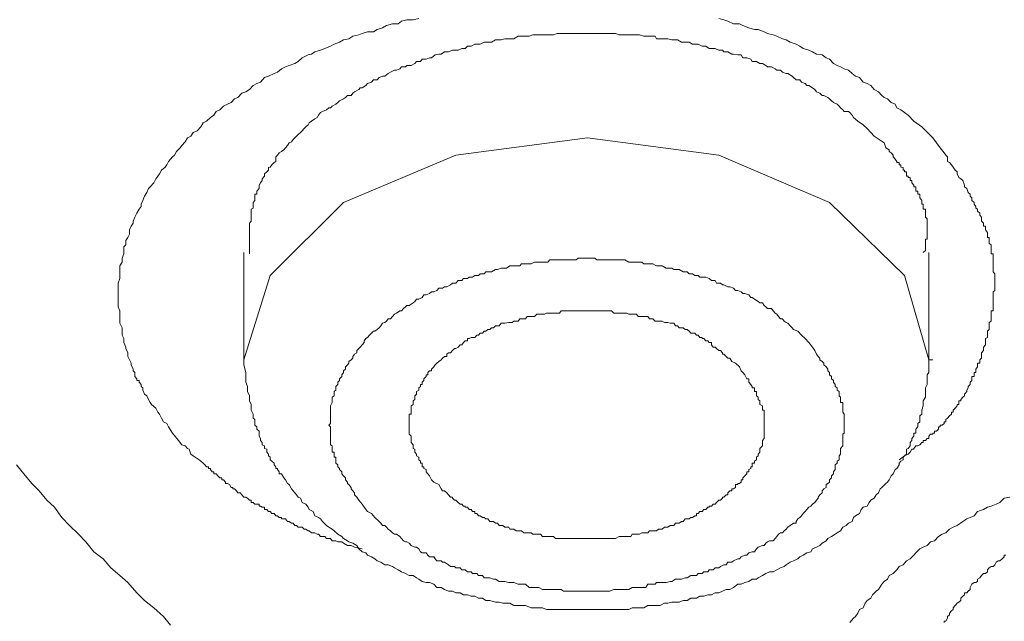
# Model space of a CAD drawing. Units: inches. Extents: x 149.1 to 232.2, y -281.8 to -222.5.
# Drawn here: x 161.9 to 163.1, y -261.3 to -260.6 of the extents above; entities that cross this region are included whole.
import ezdxf

# ---------------------------------------------------------------- set-up
doc = ezdxf.new("R2010")
doc.units = ezdxf.units.IN
doc.header["$MEASUREMENT"] = 0
doc.layers.add('图层 1', color=7, linetype='Continuous')

msp = doc.modelspace()

# ---------------------------------------------------------------- linework, layer by layer
at = {"layer": '图层 1', "lineweight": 9}
for points in [[(162.1121, -261.0869), (162.1052, -261.0783), (162.1004, -261.0707), (162.0983, -261.0666), (162.0942, -261.0645), (162.0917, -261.0604), (162.0893, -261.0556), (162.0873, -261.0531), (162.0849, -261.0483), (162.08, -261.0438), (162.0783, -261.0414), (162.0762, -261.0376), (162.0742, -261.0332), (162.0714, -261.0314), (162.0693, -261.0266), (162.0693, -261.0239), (162.0673, -261.0221), (162.0673, -261.0197), (162.0652, -261.017), (162.0652, -261.0149), (162.0621, -261.0149), (162.0621, -261.0128), (162.0597, -261.0101), (162.0597, -261.008), (162.0597, -261.0053), (162.058, -261.0035), (162.058, -261.0015), (162.0556, -260.9963), (162.0556, -260.9942), (162.0535, -260.9901), (162.0514, -260.9863), (162.0514, -260.9818), (162.049, -260.9767), (162.049, -260.9749), (162.0466, -260.9694), (162.0466, -260.9646), (162.0445, -260.9605), (162.0445, -260.9556), (162.0445, -260.9519), (162.0418, -260.946), (162.0418, -260.9453), (162.0418, -260.9408), (162.0418, -260.9353), (162.0418, -260.9312), (162.0397, -260.9264), (162.0397, -260.9215), (162.0397, -260.9171), (162.0397, -260.9122), (162.0397, -260.9105), (162.0397, -260.9067), (162.0397, -260.9026), (162.0397, -260.8981), (162.0418, -260.8926), (162.0418, -260.8888), (162.0418, -260.8843), (162.0418, -260.8816), (162.0418, -260.8771), (162.0445, -260.873), (162.0445, -260.8681), (162.0466, -260.863), (162.0466, -260.8588), (162.0466, -260.8544), (162.049, -260.852), (162.049, -260.8468), (162.0514, -260.8433), (162.0535, -260.8392), (162.0535, -260.834), (162.0556, -260.8296), (162.058, -260.8258), (162.058, -260.8234), (162.0597, -260.8189), (162.0621, -260.8141), (162.0652, -260.8092), (162.0673, -260.8058), (162.0673, -260.803), (162.0693, -260.7989), (162.0714, -260.7934), (162.0742, -260.7892), (162.0762, -260.7844), (162.0783, -260.7824), (162.0828, -260.7775), (162.0849, -260.7727), (162.0873, -260.7696), (162.0893, -260.7669), (162.0917, -260.7624), (162.0962, -260.7586), (162.0983, -260.7558), (162.1004, -260.7517), (162.1052, -260.7462), (162.1076, -260.7441), (162.1097, -260.74), (162.1141, -260.7355), (162.1162, -260.7328), (162.1203, -260.7283), (162.1231, -260.7234), (162.1272, -260.7214), (162.13, -260.7169), (162.1345, -260.7152), (162.1389, -260.7104), (162.1417, -260.7055), (162.1458, -260.7035), (162.1507, -260.699), (162.1548, -260.6962), (162.1575, -260.6918), (162.1617, -260.6897), (162.1662, -260.6856), (162.171, -260.6831), (162.1755, -260.6811), (162.1796, -260.6766), (162.1837, -260.6749), (162.1885, -260.67), (162.193, -260.6683), (162.1975, -260.6656), (162.202, -260.6607), (162.2065, -260.658), (162.2109, -260.6566), (162.2154, -260.6511), (162.2202, -260.6494), (162.2271, -260.6463), (162.2313, -260.6446), (162.2361, -260.6404), (162.2406, -260.638), (162.245, -260.6366), (162.2519, -260.6342), (162.2561, -260.6318), (162.2609, -260.6273), (162.2678, -260.6239), (162.2719, -260.6229), (162.2761, -260.6201), (162.2829, -260.618), (162.2878, -260.616), (162.2947, -260.6132), (162.2991, -260.6108), (162.3057, -260.6087), (162.3105, -260.6056), (162.3167, -260.6046), (162.3215, -260.6015), (162.3288, -260.5998), (162.3329, -260.598), (162.3391, -260.596), (162.3463, -260.596), (162.3508, -260.5932), (162.3574, -260.5912), (162.3622, -260.5887), (162.3691, -260.5867), (162.376, -260.5867), (162.3801, -260.5832), (162.3866, -260.5819), (162.3939, -260.5819), (162.4008, -260.5801)], [(162.7611, -260.5801), (162.7673, -260.5819), (162.7721, -260.5832), (162.7787, -260.5867), (162.7859, -260.5867), (162.7901, -260.5887), (162.7973, -260.5912), (162.8038, -260.5932), (162.8083, -260.5932), (162.8156, -260.596), (162.8197, -260.598), (162.8262, -260.5998), (162.8307, -260.6015), (162.8376, -260.6046), (162.8421, -260.6056), (162.8466, -260.6087), (162.8541, -260.6108), (162.8583, -260.6132), (162.8624, -260.616), (162.8693, -260.618), (162.8734, -260.6201), (162.8783, -260.6229), (162.8851, -260.6239), (162.89, -260.6273), (162.8941, -260.6291), (162.8989, -260.6342), (162.9031, -260.6366), (162.9072, -260.638), (162.9117, -260.6404), (162.9168, -260.6421), (162.9213, -260.6463), (162.9251, -260.6494), (162.9299, -260.6511), (162.9344, -260.6566), (162.9392, -260.658), (162.9437, -260.6607), (162.9478, -260.6656), (162.9527, -260.6683), (162.9568, -260.6725), (162.9596, -260.6749), (162.9637, -260.6766), (162.9682, -260.6811), (162.973, -260.6831), (162.9747, -260.6876), (162.9795, -260.6897), (162.984, -260.6931), (162.9885, -260.6962), (162.9954, -260.7035), (163.0047, -260.7104), (163.0181, -260.7234)], [(162.9596, -260.7296), (162.9478, -260.7214), (162.9437, -260.7169), (162.9392, -260.7124), (162.9344, -260.7079), (162.9279, -260.7035), (162.923, -260.699), (162.9213, -260.6962), (162.9186, -260.6931), (162.9168, -260.6918), (162.9117, -260.6918), (162.91, -260.6897), (162.9072, -260.6876), (162.9055, -260.6856), (162.9031, -260.6831), (162.8989, -260.6811), (162.8965, -260.679), (162.8941, -260.6766), (162.892, -260.6749), (162.8872, -260.6725), (162.8851, -260.6725), (162.8824, -260.67), (162.8783, -260.6683), (162.8762, -260.6656), (162.8734, -260.6635), (162.8693, -260.6607), (162.8669, -260.6607), (162.8648, -260.658), (162.8603, -260.6566), (162.8583, -260.6539), (162.8541, -260.6539), (162.8507, -260.6511), (162.8493, -260.6494), (162.8438, -260.6463), (162.8421, -260.6463), (162.8376, -260.6446), (162.8352, -260.6421), (162.8307, -260.6421), (162.8286, -260.6404), (162.8242, -260.638), (162.8197, -260.638), (162.8176, -260.6366), (162.8135, -260.6342), (162.8104, -260.6342), (162.8063, -260.6318), (162.8011, -260.6318), (162.7997, -260.6291), (162.7949, -260.6273), (162.7901, -260.6273), (162.788, -260.6239), (162.7839, -260.6239), (162.7787, -260.6229), (162.7766, -260.6229), (162.7721, -260.6201), (162.7673, -260.6201), (162.7656, -260.618), (162.7611, -260.618), (162.7566, -260.616), (162.7522, -260.616), (162.7494, -260.616), (162.7453, -260.6132), (162.7411, -260.6132), (162.7363, -260.6108), (162.7322, -260.6108), (162.7294, -260.6108), (162.7253, -260.6087), (162.7205, -260.6087), (162.7163, -260.6087), (162.7115, -260.6056), (162.7091, -260.6056), (162.7046, -260.6056), (162.6998, -260.6046), (162.6957, -260.6046), (162.6908, -260.6046), (162.6864, -260.6046), (162.6846, -260.6015), (162.6805, -260.6015), (162.6757, -260.6015), (162.6709, -260.6015), (162.666, -260.5998), (162.6623, -260.5998), (162.6598, -260.5998), (162.6554, -260.5998), (162.6505, -260.5998), (162.6464, -260.5998), (162.6416, -260.5998), (162.6371, -260.598), (162.6323, -260.598), (162.6302, -260.598), (162.6257, -260.598), (162.6213, -260.598), (162.6168, -260.598), (162.6123, -260.598), (162.6075, -260.598), (162.6033, -260.598), (162.5985, -260.598), (162.5964, -260.598), (162.5923, -260.598), (162.5878, -260.598), (162.5834, -260.598), (162.5789, -260.598), (162.5744, -260.598), (162.5696, -260.598), (162.5668, -260.598), (162.5627, -260.5998), (162.5582, -260.5998), (162.5541, -260.5998), (162.5493, -260.5998), (162.5448, -260.5998), (162.5399, -260.5998), (162.5379, -260.5998), (162.5334, -260.6015), (162.5289, -260.6015), (162.5241, -260.6015), (162.52, -260.6015), (162.5151, -260.6046), (162.5131, -260.6046), (162.5089, -260.6046), (162.5041, -260.6046), (162.4996, -260.6056), (162.4952, -260.6056), (162.4928, -260.6056), (162.4883, -260.6087), (162.4838, -260.6087), (162.4793, -260.6087), (162.4745, -260.6108), (162.4724, -260.6108), (162.4683, -260.6108), (162.4635, -260.6132), (162.4593, -260.6132), (162.4566, -260.616), (162.4524, -260.616), (162.448, -260.618), (162.4435, -260.618), (162.4411, -260.618), (162.4363, -260.6201), (162.4318, -260.6201), (162.4276, -260.6229), (162.4249, -260.6229), (162.4204, -260.6239), (162.4159, -260.6273), (162.4135, -260.6273), (162.4097, -260.6291), (162.4049, -260.6291), (162.4028, -260.6318), (162.398, -260.6318), (162.3959, -260.6342), (162.3918, -260.6366), (162.3866, -260.6366), (162.3849, -260.638), (162.3801, -260.638), (162.378, -260.6404), (162.3739, -260.6421), (162.3715, -260.6421), (162.3667, -260.6446), (162.3642, -260.6463), (162.3601, -260.6494), (162.3574, -260.6494), (162.3532, -260.6511), (162.3508, -260.6539), (162.3463, -260.6539), (162.3439, -260.6566), (162.3391, -260.658), (162.3374, -260.6607), (162.3329, -260.6635), (162.3305, -260.6635), (162.3288, -260.6656), (162.3236, -260.6683), (162.3215, -260.67), (162.3195, -260.6725), (162.315, -260.6725), (162.3126, -260.6749), (162.3105, -260.6766), (162.3057, -260.679), (162.3036, -260.6811), (162.3012, -260.6831), (162.2967, -260.6856), (162.2947, -260.6876), (162.2926, -260.6876), (162.2898, -260.6897), (162.285, -260.6918), (162.2829, -260.6931), (162.2805, -260.6962), (162.2788, -260.699), (162.2761, -260.7007), (162.2719, -260.7035), (162.2692, -260.7055), (162.2678, -260.7079), (162.265, -260.7104), (162.263, -260.7124), (162.2609, -260.7152), (162.2588, -260.7169), (162.2561, -260.7193), (162.254, -260.7214), (162.2519, -260.7234), (162.2499, -260.7255), (162.2478, -260.7283), (162.245, -260.7296), (162.243, -260.7328), (162.2406, -260.7355), (162.2388, -260.7379), (162.2361, -260.74), (162.2333, -260.7414), (162.2313, -260.7441), (162.2292, -260.7462), (162.2292, -260.7517), (162.2271, -260.7531), (162.2244, -260.7558), (162.2223, -260.7586), (162.2202, -260.7593), (162.2202, -260.7624), (162.2182, -260.7644), (162.2154, -260.7669), (162.2154, -260.7696), (162.2127, -260.7727), (162.2127, -260.7748), (162.2109, -260.7775), (162.2092, -260.7803), (162.2092, -260.7824), (162.2092, -260.7844), (162.2065, -260.7875), (162.2065, -260.7913), (162.2041, -260.7913), (162.2041, -260.7934), (162.2041, -260.7955), (162.2041, -260.7989), (162.202, -260.801), (162.202, -260.803), (162.202, -260.8079), (162.1996, -260.8092), (162.1996, -260.8116), (162.1996, -260.8141), (162.1996, -260.8165), (162.1996, -260.8189), (162.1996, -260.8234), (162.1975, -260.8258), (162.1975, -260.8275), (162.1975, -260.8296), (162.1975, -260.832), (162.1975, -260.8371), (162.1975, -260.8392), (162.1975, -260.8409), (162.1975, -260.8433), (162.1975, -260.8451), (162.1975, -260.852), (162.1975, -260.8571), (162.1975, -260.863)], [(162.1906, -260.9901), (162.2223, -260.8888), (162.3105, -260.801), (162.4452, -260.7441), (162.6033, -260.7234), (162.7611, -260.7441), (162.8941, -260.801), (162.984, -260.8888), (163.0133, -260.9901)], [(163.0064, -260.8613), (163.0092, -260.8588), (163.0092, -260.8571), (163.0092, -260.8544), (163.0092, -260.852), (163.0092, -260.8502), (163.0092, -260.8468), (163.0092, -260.8451), (163.0112, -260.8451), (163.0112, -260.8433), (163.0112, -260.8409), (163.0112, -260.8392), (163.0112, -260.8371), (163.0112, -260.834), (163.0112, -260.832), (163.0112, -260.8296), (163.0112, -260.8275), (163.0112, -260.8258), (163.0112, -260.8234), (163.0112, -260.8209), (163.0092, -260.8189), (163.0092, -260.8165), (163.0092, -260.8141), (163.0092, -260.8116), (163.0092, -260.8092), (163.0064, -260.8092), (163.0064, -260.8079), (163.0064, -260.8058), (163.0064, -260.803), (163.0047, -260.803), (163.0047, -260.801), (163.0047, -260.7989), (163.0026, -260.7955), (163.0026, -260.7934), (163.0026, -260.7913), (163.0002, -260.7913), (163.0002, -260.7892), (163.0002, -260.7875), (162.9975, -260.7875), (162.9975, -260.7844), (162.9975, -260.7824), (162.9954, -260.7824), (162.9954, -260.7803), (162.993, -260.7775), (162.993, -260.7748), (162.9909, -260.7748), (162.9909, -260.7727), (162.9909, -260.771), (162.9885, -260.771), (162.9885, -260.7696), (162.9864, -260.7696), (162.9864, -260.7669), (162.9864, -260.7644), (162.984, -260.7644), (162.984, -260.7624), (162.9823, -260.7624), (162.9823, -260.7593), (162.9795, -260.7586), (162.9795, -260.7558), (162.9775, -260.7558), (162.9775, -260.7531), (162.9747, -260.7531), (162.9747, -260.7517), (162.973, -260.7489), (162.9706, -260.7462), (162.9706, -260.7441), (162.9682, -260.7414), (162.9658, -260.74), (162.9658, -260.7379), (162.9616, -260.7355), (162.9596, -260.7296)], [(163.0181, -260.7234), (163.0223, -260.7296), (163.0267, -260.7355), (163.0316, -260.7414), (163.0336, -260.7441), (163.0357, -260.7462), (163.0357, -260.7517), (163.0381, -260.7531), (163.0405, -260.7558), (163.0426, -260.7586), (163.045, -260.7624), (163.0474, -260.7644), (163.0474, -260.7669), (163.0495, -260.771), (163.0519, -260.7727), (163.054, -260.7748), (163.056, -260.7803), (163.056, -260.7824), (163.0588, -260.7844), (163.0605, -260.7892), (163.0629, -260.7913), (163.0629, -260.7934), (163.065, -260.7955), (163.065, -260.7989), (163.0677, -260.801), (163.0677, -260.803), (163.0698, -260.8058), (163.0698, -260.8079), (163.0719, -260.8092), (163.0719, -260.8116), (163.0746, -260.8141), (163.0746, -260.8165), (163.0767, -260.8189), (163.0767, -260.8209), (163.0767, -260.8234), (163.0788, -260.8258), (163.0788, -260.8275), (163.0788, -260.8296), (163.0815, -260.8296), (163.0815, -260.832), (163.0815, -260.834), (163.0836, -260.8371), (163.0836, -260.8392), (163.0836, -260.8409), (163.0836, -260.8433), (163.0857, -260.8433), (163.0857, -260.8451), (163.0857, -260.8468), (163.0857, -260.8502), (163.0881, -260.852), (163.0881, -260.8544), (163.0881, -260.8571), (163.0881, -260.8588), (163.0881, -260.8613), (163.0881, -260.863), (163.0905, -260.863), (163.0905, -260.8661), (163.0905, -260.8681), (163.0905, -260.8702), (163.0905, -260.873), (163.0905, -260.875), (163.0905, -260.8771), (163.0905, -260.8799), (163.0905, -260.8816), (163.0905, -260.8843), (163.0925, -260.8867), (163.0925, -260.8888), (163.0925, -260.8909), (163.0925, -260.8926), (163.0925, -260.8947), (163.0925, -260.8981), (163.0925, -260.9002), (163.0925, -260.9026), (163.0925, -260.904), (163.0925, -260.9067), (163.0905, -260.9084), (163.0905, -260.9105), (163.0905, -260.9122), (163.0905, -260.9153), (163.0905, -260.9171), (163.0905, -260.9202), (163.0905, -260.9215), (163.0905, -260.925), (163.0905, -260.9264), (163.0905, -260.9284), (163.0905, -260.9312), (163.0881, -260.9312), (163.0881, -260.9339), (163.0881, -260.9353), (163.0881, -260.9381), (163.0881, -260.9408), (163.0881, -260.9436), (163.0857, -260.9453), (163.0857, -260.946), (163.0857, -260.9494), (163.0857, -260.9519), (163.0857, -260.9539), (163.0836, -260.9556), (163.0836, -260.9581), (163.0836, -260.9605), (163.0836, -260.9632), (163.0815, -260.9646), (163.0815, -260.9674), (163.0815, -260.9722), (163.0788, -260.9749), (163.0788, -260.9767), (163.0788, -260.9791), (163.0767, -260.9818), (163.0767, -260.9832), (163.0767, -260.9863), (163.0767, -260.988), (163.0746, -260.9901), (163.0746, -260.9922), (163.0746, -260.9942), (163.0719, -260.9942), (163.0719, -260.9963), (163.0719, -260.9987), (163.0698, -261.0015), (163.0698, -261.0035), (163.0698, -261.0053), (163.0677, -261.0053), (163.0677, -261.008), (163.0677, -261.0101), (163.065, -261.0101), (163.065, -261.0128), (163.065, -261.0149), (163.0629, -261.017), (163.0629, -261.0197), (163.0605, -261.0221), (163.0605, -261.0239), (163.0588, -261.0266), (163.0588, -261.0283), (163.056, -261.0314), (163.056, -261.0332), (163.054, -261.0349), (163.0519, -261.0376), (163.0519, -261.0394), (163.0495, -261.0394), (163.0495, -261.0414), (163.0495, -261.0438), (163.0474, -261.0438), (163.0474, -261.0456), (163.045, -261.0483), (163.0426, -261.0507), (163.0426, -261.0531), (163.0405, -261.0531), (163.0405, -261.0556), (163.0381, -261.0573), (163.0357, -261.0604), (163.0336, -261.0618), (163.0336, -261.0645), (163.0316, -261.0645), (163.0316, -261.0666), (163.0292, -261.0686), (163.0267, -261.0686), (163.0267, -261.0707), (163.025, -261.0707), (163.025, -261.0735), (163.0223, -261.0759), (163.0202, -261.0759), (163.0202, -261.0783), (163.0181, -261.0783), (163.0181, -261.0793), (163.0154, -261.0793), (163.0133, -261.0817), (163.0133, -261.0845), (163.0112, -261.0845), (163.0092, -261.0869), (163.0064, -261.0869), (163.0064, -261.0893), (163.0047, -261.0893), (163.0026, -261.0921), (163.0002, -261.0935), (162.9975, -261.0935), (162.9954, -261.0966), (162.9954, -261.0976), (162.993, -261.0976), (162.9909, -261.101), (162.9885, -261.1034), (162.984, -261.1055), (162.9775, -261.1103)], [(162.1906, -260.8613), (162.1906, -260.9901)], [(163.0133, -260.9901), (163.0133, -260.8613)], [(162.3353, -261.1672), (162.3329, -261.1634), (162.3288, -261.1586), (162.3264, -261.1551), (162.3236, -261.1524), (162.3236, -261.15), (162.3215, -261.1475), (162.3195, -261.1451), (162.3195, -261.1434), (162.3167, -261.14), (162.315, -261.1386), (162.315, -261.1372), (162.3126, -261.1341), (162.3126, -261.1317), (162.3105, -261.1293), (162.3084, -261.1272), (162.3084, -261.1248), (162.3057, -261.122), (162.3057, -261.1207), (162.3036, -261.1186), (162.3036, -261.1162), (162.3012, -261.1141), (162.3012, -261.1103), (162.3012, -261.1072), (162.2991, -261.1072), (162.2991, -261.1055), (162.2991, -261.1034), (162.2991, -261.101), (162.2967, -261.101), (162.2967, -261.0976), (162.2967, -261.0966), (162.2967, -261.0935), (162.2947, -261.0921), (162.2947, -261.0893), (162.2947, -261.0869), (162.2947, -261.0845), (162.2947, -261.0817), (162.2947, -261.0793), (162.2947, -261.0783), (162.2947, -261.0759), (162.2947, -261.0707), (162.2926, -261.0686), (162.2947, -261.0666), (162.2947, -261.0645), (162.2947, -261.0618), (162.2947, -261.0604), (162.2947, -261.0573), (162.2947, -261.0556), (162.2947, -261.0531), (162.2947, -261.0507), (162.2947, -261.0483), (162.2947, -261.0456), (162.2967, -261.0414), (162.2967, -261.0394), (162.2967, -261.0376), (162.2967, -261.0349), (162.2991, -261.0332), (162.2991, -261.0314), (162.2991, -261.0283), (162.3012, -261.0266), (162.3012, -261.0239), (162.3012, -261.0221), (162.3036, -261.0197), (162.3036, -261.017), (162.3057, -261.0149), (162.3057, -261.0128), (162.3084, -261.0101), (162.3084, -261.008), (162.3105, -261.0053), (162.3105, -261.0035), (162.3126, -261.0015), (162.3126, -260.9987), (162.315, -260.9963), (162.3167, -260.9942), (162.3167, -260.9922), (162.3195, -260.9901), (162.3215, -260.988), (162.3215, -260.9863), (162.3236, -260.9832), (162.3264, -260.9818), (162.3264, -260.9791), (162.3288, -260.9767), (162.3305, -260.9749), (162.3329, -260.9722), (162.3353, -260.9694), (162.3353, -260.9674), (162.3374, -260.9646), (162.3391, -260.9632), (162.3415, -260.9605), (162.3439, -260.9581), (162.3463, -260.9556), (162.3481, -260.9556), (162.3508, -260.9539), (162.3532, -260.9519), (162.3553, -260.9494), (162.3574, -260.946), (162.3601, -260.9453), (162.3622, -260.9436), (162.3642, -260.9408), (162.3667, -260.9408), (162.3691, -260.9381), (162.3715, -260.9353), (162.3739, -260.9339), (162.378, -260.9312), (162.3801, -260.9312), (162.3825, -260.9284), (162.3849, -260.9264), (162.3866, -260.925), (162.3894, -260.925), (162.3939, -260.9215), (162.3959, -260.9202), (162.398, -260.9171), (162.4008, -260.9171), (162.4049, -260.9153), (162.407, -260.9122), (162.4097, -260.9122), (162.4135, -260.9105), (162.4159, -260.9084), (162.4187, -260.9084), (162.4225, -260.9067), (162.4249, -260.904), (162.4294, -260.904), (162.4318, -260.9026), (162.4345, -260.9026), (162.4387, -260.9002), (162.4411, -260.8981), (162.4452, -260.8981), (162.448, -260.8947), (162.4524, -260.8947), (162.4545, -260.8926), (162.4593, -260.8926), (162.4614, -260.8909), (162.4655, -260.8909), (162.4683, -260.8888), (162.4724, -260.8888), (162.4745, -260.8867), (162.4793, -260.8867), (162.4814, -260.8843), (162.4862, -260.8843), (162.4883, -260.8843), (162.4928, -260.8816), (162.4952, -260.8816), (162.4996, -260.8799), (162.5041, -260.8799), (162.5062, -260.8799), (162.5103, -260.8771), (162.5131, -260.8771), (162.5179, -260.8771), (162.522, -260.8771), (162.5241, -260.875), (162.5289, -260.875), (162.5334, -260.875), (162.5358, -260.875), (162.5399, -260.873), (162.5448, -260.873), (162.5468, -260.873), (162.5517, -260.873), (162.5558, -260.873), (162.5582, -260.8702), (162.5627, -260.8702), (162.5668, -260.8702), (162.5696, -260.8702), (162.5744, -260.8702), (162.5789, -260.8702), (162.5806, -260.8702), (162.5854, -260.8702), (162.5896, -260.8702), (162.5923, -260.8681), (162.5964, -260.8681), (162.6009, -260.8681), (162.6033, -260.8681), (162.6075, -260.8681), (162.6123, -260.8681), (162.6147, -260.8702), (162.6185, -260.8702), (162.6237, -260.8702), (162.6257, -260.8702), (162.6302, -260.8702), (162.635, -260.8702), (162.6371, -260.8702), (162.6416, -260.8702), (162.6464, -260.8702), (162.6481, -260.8702), (162.6529, -260.873), (162.6571, -260.873), (162.6598, -260.873), (162.6643, -260.873), (162.6688, -260.873), (162.6709, -260.875), (162.6757, -260.875), (162.6805, -260.875), (162.6819, -260.875), (162.6864, -260.8771), (162.6888, -260.8771), (162.6929, -260.8771), (162.6977, -260.8799), (162.6998, -260.8799), (162.7046, -260.8799), (162.707, -260.8816), (162.7115, -260.8816), (162.7136, -260.8816), (162.7184, -260.8843), (162.7232, -260.8843), (162.7253, -260.8867), (162.7294, -260.8867), (162.7322, -260.8888), (162.7363, -260.8888), (162.7384, -260.8909), (162.7429, -260.8909), (162.7453, -260.8909), (162.7494, -260.8926), (162.7522, -260.8947), (162.7566, -260.8947), (162.7584, -260.8981), (162.7632, -260.8981), (162.7656, -260.9002), (162.7673, -260.9002), (162.7721, -260.9026), (162.7742, -260.9026), (162.7787, -260.904), (162.7811, -260.9067), (162.7839, -260.9067), (162.788, -260.9084), (162.7901, -260.9105), (162.7925, -260.9105), (162.7973, -260.9122), (162.7997, -260.9153), (162.8011, -260.9153), (162.8038, -260.9171), (162.8083, -260.9202), (162.8104, -260.9215), (162.8135, -260.9215), (162.8156, -260.925), (162.8176, -260.9264), (162.8197, -260.9284), (162.8242, -260.9284), (162.8262, -260.9312), (162.8286, -260.9339), (162.8307, -260.9353), (162.8328, -260.9381), (162.8352, -260.9408), (162.8376, -260.9408), (162.8397, -260.9436), (162.8421, -260.9453), (162.8438, -260.946), (162.8466, -260.9494), (162.8493, -260.9519), (162.8507, -260.9539), (162.8559, -260.9556), (162.8603, -260.9605), (162.8648, -260.9646), (162.8693, -260.9694)], [(162.7859, -260.9987), (162.7811, -260.9942), (162.7766, -260.9922), (162.7742, -260.988), (162.7721, -260.988), (162.7701, -260.9863), (162.7673, -260.9832), (162.7656, -260.9832), (162.7656, -260.9818), (162.7632, -260.9791), (162.7611, -260.9791), (162.7584, -260.9767), (162.7566, -260.9749), (162.7542, -260.9749), (162.7522, -260.9722), (162.7522, -260.9694), (162.7494, -260.9694), (162.748, -260.9674), (162.7453, -260.9674), (162.7429, -260.9646), (162.7411, -260.9646), (162.7411, -260.9632), (162.7384, -260.9632), (162.7363, -260.9605), (162.7343, -260.9605), (162.7322, -260.9581), (162.7294, -260.9581), (162.7274, -260.9581), (162.7253, -260.9556), (162.7232, -260.9539), (162.7205, -260.9539), (162.7184, -260.9519), (162.7163, -260.9519), (162.7136, -260.9519), (162.7115, -260.9494), (162.7091, -260.9494), (162.707, -260.946), (162.7046, -260.946), (162.7026, -260.946), (162.6998, -260.9453), (162.6977, -260.9453), (162.6957, -260.9453), (162.6929, -260.9436), (162.6888, -260.9436), (162.6864, -260.9436), (162.6846, -260.9436), (162.6819, -260.9408), (162.6805, -260.9408), (162.6778, -260.9408), (162.6757, -260.9381), (162.6733, -260.9381), (162.6709, -260.9381), (162.6688, -260.9381), (162.6643, -260.9381), (162.6623, -260.9353), (162.6598, -260.9353), (162.6571, -260.9353), (162.6554, -260.9353), (162.6529, -260.9353), (162.6505, -260.9339), (162.6481, -260.9339), (162.644, -260.9339), (162.6416, -260.9339), (162.6392, -260.9339), (162.6371, -260.9339), (162.635, -260.9339), (162.6323, -260.9312), (162.6302, -260.9312), (162.6257, -260.9312), (162.6237, -260.9312), (162.6213, -260.9312), (162.6185, -260.9312), (162.6168, -260.9312), (162.6147, -260.9312), (162.6095, -260.9312), (162.6075, -260.9312), (162.6054, -260.9312), (162.6033, -260.9312), (162.6009, -260.9312), (162.5985, -260.9312), (162.5964, -260.9312), (162.5923, -260.9312), (162.5896, -260.9312), (162.5878, -260.9312), (162.5854, -260.9312), (162.5834, -260.9312), (162.5806, -260.9312), (162.5758, -260.9312), (162.5744, -260.9312), (162.5716, -260.9312), (162.5696, -260.9339), (162.5668, -260.9339), (162.5648, -260.9339), (162.5627, -260.9339), (162.5582, -260.9339), (162.5558, -260.9339), (162.5541, -260.9339), (162.5517, -260.9353), (162.5493, -260.9353), (162.5468, -260.9353), (162.5448, -260.9353), (162.5424, -260.9353), (162.5399, -260.9381), (162.5358, -260.9381), (162.5334, -260.9381), (162.531, -260.9381), (162.5289, -260.9408), (162.5269, -260.9408), (162.5241, -260.9408), (162.522, -260.9408), (162.52, -260.9436), (162.5179, -260.9436), (162.5151, -260.9436), (162.5131, -260.9453), (162.5103, -260.9453), (162.5089, -260.9453), (162.5041, -260.946), (162.5017, -260.946), (162.4996, -260.946), (162.4972, -260.9494), (162.4952, -260.9494), (162.4928, -260.9494), (162.4907, -260.9519), (162.4883, -260.9519), (162.4862, -260.9539), (162.4838, -260.9539), (162.4814, -260.9556), (162.4793, -260.9556), (162.4772, -260.9581), (162.4745, -260.9581), (162.4724, -260.9605), (162.4707, -260.9605), (162.4683, -260.9632), (162.4655, -260.9632), (162.4635, -260.9632), (162.4614, -260.9646), (162.4593, -260.9646), (162.4593, -260.9674), (162.4566, -260.9674), (162.4545, -260.9694), (162.4524, -260.9722), (162.4504, -260.9722), (162.448, -260.9749), (162.4452, -260.9767), (162.4435, -260.9767), (162.4411, -260.9791), (162.4387, -260.9818), (162.4363, -260.9818), (162.4345, -260.9832), (162.4345, -260.9863), (162.4318, -260.9863), (162.4294, -260.988), (162.4276, -260.9901), (162.4249, -260.9922), (162.4225, -260.9942), (162.4204, -260.9963), (162.4187, -260.9987), (162.4159, -261.0015), (162.4159, -261.0035), (162.4135, -261.0035), (162.4118, -261.0053), (162.4118, -261.008), (162.4097, -261.008), (162.4097, -261.0101), (162.407, -261.0128), (162.407, -261.0149), (162.4049, -261.017), (162.4049, -261.0197), (162.4028, -261.0197), (162.4028, -261.0221), (162.4008, -261.0239), (162.4008, -261.0266), (162.398, -261.0283), (162.398, -261.0314), (162.3959, -261.0332), (162.3959, -261.0349), (162.3959, -261.0376), (162.3939, -261.0394), (162.3939, -261.0414), (162.3939, -261.0438), (162.3918, -261.0456), (162.3918, -261.0483), (162.3918, -261.0507), (162.3918, -261.0531), (162.3918, -261.0556), (162.3894, -261.0556), (162.3894, -261.0573), (162.3894, -261.0604), (162.3894, -261.0618), (162.3894, -261.0645), (162.3894, -261.0666), (162.3894, -261.0686), (162.3894, -261.0707), (162.3894, -261.0735), (162.3894, -261.0759), (162.3894, -261.0783), (162.3894, -261.0793), (162.3918, -261.0817), (162.3918, -261.0845), (162.3918, -261.0869), (162.3918, -261.0893), (162.3939, -261.0921), (162.3939, -261.0935), (162.3939, -261.0966), (162.3959, -261.0976), (162.3959, -261.101), (162.398, -261.1034), (162.398, -261.1055), (162.4008, -261.1072), (162.4008, -261.1103), (162.4028, -261.1117), (162.4028, -261.1141), (162.4049, -261.1141), (162.4049, -261.1162), (162.4049, -261.1186), (162.407, -261.1186), (162.407, -261.1207), (162.4097, -261.122), (162.4097, -261.1248), (162.4118, -261.1272), (162.4135, -261.1293), (162.4159, -261.1341), (162.4187, -261.1372)], [(162.8693, -260.9694), (162.8734, -260.9749), (162.8762, -260.9791), (162.8783, -260.9832), (162.8803, -260.9863), (162.8824, -260.988), (162.8824, -260.9901), (162.8851, -260.9922), (162.8872, -260.9942), (162.8872, -260.9963), (162.89, -260.9987), (162.892, -261.0015), (162.892, -261.0035), (162.8941, -261.0053), (162.8941, -261.008), (162.8965, -261.0101), (162.8965, -261.0128), (162.8989, -261.0149), (162.8989, -261.017), (162.901, -261.0197), (162.901, -261.0221), (162.9031, -261.0239), (162.9031, -261.0266), (162.9055, -261.0283), (162.9055, -261.0314), (162.9055, -261.0332), (162.9072, -261.0349), (162.9072, -261.0376), (162.9072, -261.0394), (162.9072, -261.0414), (162.91, -261.0414), (162.91, -261.0438), (162.91, -261.0456), (162.91, -261.0483), (162.91, -261.0507), (162.91, -261.0531), (162.9117, -261.0556), (162.9117, -261.0573), (162.9117, -261.0604), (162.9117, -261.0618), (162.9117, -261.0645), (162.9117, -261.0666), (162.9117, -261.0686), (162.9117, -261.0707), (162.9117, -261.0735), (162.9117, -261.0759), (162.9117, -261.0783), (162.91, -261.0793), (162.91, -261.0845), (162.91, -261.0869), (162.91, -261.0893), (162.91, -261.0921), (162.91, -261.0935), (162.9072, -261.0966), (162.9072, -261.0976), (162.9072, -261.101), (162.9072, -261.1034), (162.9055, -261.1055), (162.9055, -261.1072), (162.9055, -261.1103), (162.9031, -261.1117), (162.9031, -261.1141), (162.901, -261.1162), (162.901, -261.1186), (162.901, -261.122), (162.8989, -261.1248), (162.8989, -261.1272), (162.8965, -261.1293), (162.8965, -261.1317), (162.8941, -261.1341), (162.8941, -261.1372), (162.892, -261.1386), (162.89, -261.14), (162.89, -261.1434), (162.8872, -261.1451), (162.8851, -261.1475), (162.8851, -261.15), (162.8824, -261.1524), (162.8803, -261.1551), (162.8803, -261.1565), (162.8783, -261.1586), (162.8762, -261.1617), (162.8734, -261.1634), (162.8714, -261.1658), (162.8693, -261.1672), (162.8669, -261.1699), (162.8648, -261.1723), (162.8624, -261.1748), (162.8603, -261.1775), (162.8583, -261.1796), (162.8559, -261.181), (162.8541, -261.1844), (162.8541, -261.1865), (162.8507, -261.1865), (162.8466, -261.1892), (162.8438, -261.1913), (162.8421, -261.1937), (162.8397, -261.1954), (162.8376, -261.1978), (162.8352, -261.1978), (162.8328, -261.1996), (162.8307, -261.2023), (162.8286, -261.2047), (162.8262, -261.2075), (162.8221, -261.2075), (162.8197, -261.2089), (162.8176, -261.2102), (162.8156, -261.2133), (162.8135, -261.2133), (162.8083, -261.2151), (162.8063, -261.2171), (162.8038, -261.2206), (162.8011, -261.2206), (162.7973, -261.222), (162.7949, -261.2247), (162.7925, -261.2247), (162.788, -261.2268), (162.7859, -261.2292), (162.7839, -261.2292), (162.7787, -261.2316), (162.7766, -261.2333), (162.7721, -261.2333), (162.7701, -261.2364), (162.7673, -261.2364), (162.7632, -261.2385), (162.7611, -261.2402), (162.7566, -261.2402), (162.7542, -261.2423), (162.7494, -261.2423), (162.748, -261.245), (162.7429, -261.245), (162.7411, -261.2468), (162.7363, -261.2468), (162.7343, -261.2492), (162.7294, -261.2492), (162.7274, -261.2492), (162.7232, -261.2519), (162.7205, -261.2519), (162.7163, -261.2536), (162.7115, -261.2536), (162.7091, -261.2536), (162.7046, -261.2564), (162.7026, -261.2564), (162.6977, -261.2578), (162.6929, -261.2578), (162.6908, -261.2578), (162.6864, -261.2578), (162.6846, -261.2598), (162.6805, -261.2598), (162.6757, -261.2598), (162.6733, -261.2636), (162.6688, -261.2636), (162.6643, -261.2636), (162.6623, -261.2636), (162.6571, -261.2636), (162.6529, -261.2661), (162.6505, -261.2661), (162.6464, -261.2661), (162.6416, -261.2661), (162.6392, -261.2661), (162.635, -261.2661), (162.6302, -261.2681), (162.6281, -261.2681), (162.6237, -261.2681), (162.6185, -261.2681), (162.6168, -261.2681), (162.6123, -261.2681), (162.6075, -261.2681), (162.6054, -261.2681), (162.6009, -261.2681), (162.5964, -261.2681), (162.5944, -261.2681), (162.5896, -261.2681), (162.5854, -261.2681), (162.5834, -261.2681), (162.5789, -261.2681), (162.5744, -261.2681), (162.5716, -261.2661), (162.5668, -261.2661), (162.5627, -261.2661), (162.5603, -261.2661), (162.5558, -261.2661), (162.5517, -261.2661), (162.5493, -261.2661), (162.5448, -261.2636), (162.5399, -261.2636), (162.5379, -261.2636), (162.5334, -261.2636), (162.5289, -261.2598), (162.5269, -261.2598), (162.522, -261.2598), (162.52, -261.2598), (162.5151, -261.2578), (162.5103, -261.2578), (162.5089, -261.2578), (162.5041, -261.2564), (162.5017, -261.2564), (162.4972, -261.2564), (162.4928, -261.2536), (162.4907, -261.2536), (162.4862, -261.2519), (162.4838, -261.2519), (162.4793, -261.2519), (162.4772, -261.2492), (162.4724, -261.2492), (162.4707, -261.2468), (162.4655, -261.2468), (162.4635, -261.245), (162.4593, -261.245), (162.4566, -261.2423), (162.4524, -261.2423), (162.4504, -261.2402), (162.4452, -261.2402), (162.4435, -261.2385), (162.4387, -261.2385), (162.4363, -261.2364), (162.4318, -261.2333), (162.4294, -261.2333), (162.4276, -261.2316), (162.4225, -261.2316), (162.4204, -261.2292), (162.4187, -261.2268), (162.4135, -261.2268), (162.4118, -261.2247), (162.4097, -261.222), (162.4049, -261.222), (162.4028, -261.2206), (162.4008, -261.2171), (162.398, -261.2151), (162.3959, -261.2151), (162.3918, -261.2133), (162.3894, -261.2102), (162.3866, -261.2089), (162.3849, -261.2089), (162.3825, -261.2075), (162.3801, -261.2047), (162.378, -261.2023), (162.3739, -261.1996), (162.3715, -261.1996), (162.3691, -261.1978), (162.3667, -261.1954), (162.3642, -261.1937), (162.3622, -261.1913), (162.3601, -261.1892), (162.3574, -261.1892), (162.3553, -261.1865), (162.3532, -261.1844), (162.3481, -261.1796), (162.3439, -261.1748), (162.3391, -261.1723), (162.3353, -261.1672)], [(162.1906, -260.9901), (162.1906, -260.9963), (162.193, -261.0053), (162.193, -261.008), (162.193, -261.0128), (162.193, -261.017), (162.1951, -261.0221), (162.1951, -261.0239), (162.1951, -261.0283), (162.1975, -261.0332), (162.1975, -261.0376), (162.1975, -261.0394), (162.1996, -261.0438), (162.1996, -261.0483), (162.1996, -261.0507), (162.202, -261.0556), (162.202, -261.0604), (162.2041, -261.0618), (162.2041, -261.0645), (162.2041, -261.0666), (162.2041, -261.0686), (162.2065, -261.0707), (162.2065, -261.0735), (162.2092, -261.0759), (162.2092, -261.0783), (162.2092, -261.0793), (162.2092, -261.0817), (162.2109, -261.0845), (162.2109, -261.0869), (162.2127, -261.0893), (162.2127, -261.0921), (162.2154, -261.0935), (162.2154, -261.0966), (162.2182, -261.0976), (162.2182, -261.101), (162.2202, -261.1034), (162.2202, -261.1055), (162.2223, -261.1072), (162.2223, -261.1103), (162.2244, -261.1117), (162.2271, -261.1141), (162.2271, -261.1162), (162.2292, -261.1186), (162.2292, -261.1207), (162.2313, -261.1207), (162.2313, -261.122), (162.2333, -261.1248), (162.2333, -261.1272), (162.2361, -261.1272), (162.2388, -261.1317), (162.2406, -261.1341), (162.243, -261.1386), (162.245, -261.14), (162.2478, -261.1451), (162.2499, -261.1475), (162.254, -261.1524), (162.2561, -261.1551), (162.2588, -261.1565), (162.2609, -261.1617), (162.265, -261.1634), (162.2678, -261.1672), (162.2692, -261.1699), (162.274, -261.1723), (162.2761, -261.1775), (162.2805, -261.1796), (162.2829, -261.181), (162.285, -261.1844), (162.2898, -261.1892), (162.2926, -261.1913), (162.2967, -261.1937), (162.2991, -261.1954), (162.3036, -261.1996), (162.3084, -261.2023), (162.3105, -261.2047), (162.315, -261.2075), (162.3167, -261.2089), (162.3215, -261.2102), (162.3264, -261.2133), (162.3288, -261.2171), (162.3329, -261.2206), (162.3374, -261.222), (162.3391, -261.2247), (162.3439, -261.2268), (162.3481, -261.2292), (162.3508, -261.2316), (162.3553, -261.2333), (162.3601, -261.2364), (162.3642, -261.2364), (162.3691, -261.2385), (162.3715, -261.2402), (162.376, -261.2423), (162.3801, -261.245), (162.3849, -261.2468), (162.3894, -261.2492), (162.3939, -261.2492), (162.398, -261.2519), (162.4008, -261.2536), (162.4049, -261.2564), (162.4097, -261.2578), (162.4135, -261.2578), (162.4187, -261.2598), (162.4225, -261.2636), (162.4276, -261.2636), (162.4318, -261.2661), (162.4363, -261.2681), (162.4411, -261.2681), (162.4452, -261.2702), (162.4504, -261.2702), (162.4545, -261.2723), (162.4593, -261.2723), (162.4635, -261.274), (162.4683, -261.274), (162.4724, -261.2764), (162.4772, -261.2764), (162.4814, -261.2791), (162.4862, -261.2791), (162.4928, -261.2812), (162.4972, -261.2812), (162.5017, -261.2826), (162.5062, -261.2826), (162.5103, -261.2826), (162.5151, -261.2853), (162.52, -261.2853), (162.5241, -261.2853), (162.5289, -261.2853), (162.5358, -261.2881), (162.5399, -261.2881), (162.5448, -261.2881), (162.5493, -261.2881), (162.5541, -261.2902), (162.5582, -261.2902), (162.5648, -261.2902), (162.5696, -261.2902), (162.5744, -261.2902), (162.5789, -261.2902), (162.5834, -261.2902), (162.5878, -261.2902), (162.5944, -261.2902), (162.5985, -261.2902), (162.6033, -261.2902), (162.6075, -261.2902), (162.6123, -261.2902), (162.6168, -261.2902), (162.6237, -261.2902), (162.6281, -261.2902), (162.6323, -261.2902), (162.6371, -261.2902), (162.6416, -261.2902), (162.6464, -261.2902), (162.6529, -261.2902), (162.6571, -261.2881), (162.6623, -261.2881), (162.666, -261.2881), (162.6709, -261.2881), (162.6757, -261.2853), (162.6805, -261.2853), (162.6864, -261.2853), (162.6908, -261.2853), (162.6957, -261.2826), (162.6998, -261.2826), (162.7046, -261.2812), (162.7091, -261.2812), (162.7136, -261.2812), (162.7184, -261.2791), (162.7232, -261.2791), (162.7274, -261.2764), (162.7343, -261.2764), (162.7384, -261.274), (162.7429, -261.274), (162.748, -261.2723), (162.7522, -261.2723), (162.7566, -261.2702), (162.7611, -261.2702), (162.7656, -261.2681), (162.7701, -261.2661), (162.7742, -261.2661), (162.7787, -261.2636), (162.7839, -261.2598), (162.788, -261.2598), (162.7925, -261.2578), (162.7973, -261.2564), (162.8011, -261.2536), (162.8063, -261.2536), (162.8083, -261.2519), (162.8135, -261.2492), (162.8176, -261.2468), (162.8221, -261.245), (162.8262, -261.245), (162.8307, -261.2423), (162.8352, -261.2402), (162.8397, -261.2385), (162.8421, -261.2364), (162.8466, -261.2333), (162.8507, -261.2316), (162.8559, -261.2292), (162.8583, -261.2268), (162.8624, -261.2247), (162.8669, -261.222), (162.8714, -261.2206), (162.8734, -261.2171), (162.8783, -261.2151), (162.8824, -261.2133), (162.8851, -261.2102), (162.89, -261.2075), (162.892, -261.2047), (162.8965, -261.2023), (162.901, -261.1996), (162.9031, -261.1978), (162.9072, -261.1954), (162.91, -261.1913), (162.9141, -261.1892), (162.9168, -261.1865), (162.9213, -261.1844), (162.923, -261.1796), (162.9251, -261.1775), (162.9299, -261.1748), (162.932, -261.1699), (162.9344, -261.1672), (162.9392, -261.1658), (162.9416, -261.1617), (162.9437, -261.1586), (162.9478, -261.1565), (162.9499, -261.1524), (162.9527, -261.15), (162.9547, -261.1451), (162.9568, -261.1434), (162.9616, -261.1386), (162.9637, -261.1372), (162.9658, -261.1341), (162.9682, -261.1293), (162.9706, -261.1272), (162.973, -261.122), (162.9747, -261.1207), (162.9775, -261.1162), (162.9775, -261.1141), (162.9795, -261.1117), (162.9823, -261.1103), (162.9823, -261.1072), (162.984, -261.1055), (162.9864, -261.1034), (162.9864, -261.101), (162.9864, -261.0976), (162.9885, -261.0966), (162.9909, -261.0935), (162.9909, -261.0921), (162.9909, -261.0893), (162.993, -261.0869), (162.993, -261.0845), (162.9954, -261.0817), (162.9954, -261.0793), (162.9954, -261.0783), (162.9975, -261.0783), (162.9975, -261.0759), (162.9975, -261.0735), (163.0002, -261.0707), (163.0002, -261.0686), (163.0002, -261.0666), (163.0026, -261.0645), (163.0026, -261.0618), (163.0026, -261.0573), (163.0047, -261.0556), (163.0047, -261.0507), (163.0064, -261.0456), (163.0064, -261.0438), (163.0064, -261.0394), (163.0092, -261.0349), (163.0092, -261.0332), (163.0092, -261.0283), (163.0092, -261.0239), (163.0112, -261.0197), (163.0112, -261.017), (163.0112, -261.0128), (163.0112, -261.008), (163.0133, -261.0053), (163.0133, -260.9963), (163.0133, -260.9901)], [(163.0133, -260.9901), (163.0181, -260.9901)], [(162.4187, -261.1372), (162.4249, -261.14), (162.4276, -261.1451), (162.4294, -261.1475), (162.4318, -261.1475), (162.4345, -261.15), (162.4363, -261.1524), (162.4387, -261.1551), (162.4411, -261.1551), (162.4411, -261.1565), (162.4435, -261.1586), (162.4452, -261.1586), (162.448, -261.1617), (162.4504, -261.1634), (162.4524, -261.1634), (162.4545, -261.1658), (162.4566, -261.1658), (162.4566, -261.1672), (162.4593, -261.1672), (162.4614, -261.1699), (162.4635, -261.1699), (162.4655, -261.1723), (162.4683, -261.1723), (162.4683, -261.1748), (162.4707, -261.1748), (162.4724, -261.1775), (162.4745, -261.1775), (162.4772, -261.1796), (162.4793, -261.1796), (162.4814, -261.181), (162.4838, -261.181), (162.4862, -261.1844), (162.4883, -261.1844), (162.4907, -261.1844), (162.4928, -261.1865), (162.4952, -261.1865), (162.4972, -261.1892), (162.4996, -261.1892), (162.5017, -261.1892), (162.5041, -261.1913), (162.5062, -261.1913), (162.5089, -261.1913), (162.5103, -261.1937), (162.5131, -261.1937), (162.5151, -261.1937), (162.5179, -261.1954), (162.52, -261.1954), (162.522, -261.1954), (162.5241, -261.1954), (162.5269, -261.1978), (162.5289, -261.1978), (162.531, -261.1978), (162.5358, -261.1978), (162.5379, -261.1996), (162.5399, -261.1996), (162.5424, -261.1996), (162.5448, -261.1996), (162.5468, -261.1996), (162.5493, -261.2023), (162.5517, -261.2023), (162.5558, -261.2023), (162.5582, -261.2023), (162.5603, -261.2023), (162.5627, -261.2023), (162.5648, -261.2047), (162.5668, -261.2047), (162.5696, -261.2047), (162.5744, -261.2047), (162.5758, -261.2047), (162.5789, -261.2047), (162.5806, -261.2047), (162.5834, -261.2047), (162.5854, -261.2047), (162.5896, -261.2047), (162.5923, -261.2047), (162.5944, -261.2047), (162.5964, -261.2047), (162.5985, -261.2047), (162.6009, -261.2047), (162.6033, -261.2047), (162.6075, -261.2047), (162.6095, -261.2047), (162.6123, -261.2047), (162.6147, -261.2047), (162.6168, -261.2047), (162.6185, -261.2047), (162.6237, -261.2047), (162.6257, -261.2047), (162.6281, -261.2047), (162.6302, -261.2047), (162.6323, -261.2047), (162.635, -261.2047), (162.6371, -261.2047), (162.6416, -261.2023), (162.644, -261.2023), (162.6464, -261.2023), (162.6481, -261.2023), (162.6505, -261.2023), (162.6529, -261.2023), (162.6554, -261.2023), (162.6571, -261.1996), (162.6623, -261.1996), (162.6643, -261.1996), (162.666, -261.1996), (162.6688, -261.1978), (162.6709, -261.1978), (162.6733, -261.1978), (162.6757, -261.1978), (162.6778, -261.1954), (162.6805, -261.1954), (162.6819, -261.1954), (162.6864, -261.1954), (162.6888, -261.1937), (162.6908, -261.1937), (162.6929, -261.1937), (162.6957, -261.1913), (162.6977, -261.1913), (162.6998, -261.1913), (162.7026, -261.1892), (162.7046, -261.1892), (162.707, -261.1892), (162.7091, -261.1865), (162.7115, -261.1865), (162.7136, -261.1865), (162.7163, -261.1844), (162.7184, -261.1844), (162.7205, -261.181), (162.7232, -261.181), (162.7253, -261.181), (162.7274, -261.1796), (162.7294, -261.1796), (162.7322, -261.1775), (162.7343, -261.1775), (162.7343, -261.1748), (162.7363, -261.1748), (162.7384, -261.1723), (162.7411, -261.1723), (162.7429, -261.1699), (162.7453, -261.1699), (162.748, -261.1672), (162.7494, -261.1672), (162.7494, -261.1658), (162.7522, -261.1658), (162.7542, -261.1634), (162.7566, -261.1634), (162.7584, -261.1617), (162.7611, -261.1586), (162.7632, -261.1586), (162.7656, -261.1565), (162.7656, -261.1551), (162.7673, -261.1551), (162.7701, -261.1524), (162.7721, -261.1524), (162.7721, -261.15), (162.7742, -261.1475), (162.7766, -261.1475), (162.7766, -261.1451), (162.7787, -261.1451), (162.7811, -261.1434), (162.7811, -261.14), (162.7839, -261.14), (162.7839, -261.1386), (162.7859, -261.1386), (162.788, -261.1372), (162.788, -261.1341), (162.7901, -261.1341), (162.7901, -261.1317), (162.7925, -261.1293), (162.7949, -261.1272), (162.7949, -261.1248), (162.7973, -261.1248), (162.7973, -261.122), (162.7997, -261.1207), (162.7997, -261.1186), (162.8011, -261.1186), (162.8011, -261.1162), (162.8011, -261.1141), (162.8038, -261.1141), (162.8038, -261.1117), (162.8063, -261.1103), (162.8063, -261.1072), (162.8083, -261.1055), (162.8083, -261.1034), (162.8104, -261.101), (162.8104, -261.0976), (162.8104, -261.0966), (162.8135, -261.0935), (162.8135, -261.0921), (162.8135, -261.0893), (162.8135, -261.0869), (162.8156, -261.0845), (162.8156, -261.0817), (162.8156, -261.0793), (162.8156, -261.0783), (162.8156, -261.0759), (162.8156, -261.0735), (162.8156, -261.0707), (162.8156, -261.0686), (162.8156, -261.0666), (162.8156, -261.0645), (162.8156, -261.0618), (162.8156, -261.0604), (162.8156, -261.0573), (162.8156, -261.0556), (162.8156, -261.0531), (162.8156, -261.0507), (162.8135, -261.0507), (162.8135, -261.0483), (162.8135, -261.0456), (162.8104, -261.0438), (162.8104, -261.0414), (162.8104, -261.0394), (162.8083, -261.0376), (162.8083, -261.0349), (162.8063, -261.0332), (162.8063, -261.0314), (162.8063, -261.0283), (162.8038, -261.0283), (162.8038, -261.0266), (162.8038, -261.0239), (162.8011, -261.0239), (162.8011, -261.0221), (162.7997, -261.0197), (162.7973, -261.017), (162.7973, -261.0149), (162.7973, -261.0128), (162.7949, -261.0128), (162.7925, -261.008), (162.7901, -261.0053), (162.788, -261.0035), (162.7859, -260.9987)], [(162.3329, -261.2171), (162.3236, -261.2151), (162.3195, -261.2133), (162.315, -261.2133), (162.3105, -261.2102), (162.3084, -261.2089), (162.3036, -261.2089), (162.3012, -261.2075), (162.2991, -261.2075), (162.2967, -261.2075), (162.2947, -261.2047), (162.2926, -261.2047), (162.2898, -261.2047), (162.2878, -261.2023), (162.285, -261.2023), (162.2829, -261.2023), (162.2805, -261.1996), (162.2788, -261.1996), (162.2761, -261.1978), (162.274, -261.1978), (162.2719, -261.1978), (162.2692, -261.1954), (162.2678, -261.1954), (162.265, -261.1937), (162.263, -261.1937), (162.2609, -261.1913), (162.2588, -261.1913), (162.2561, -261.1913), (162.254, -261.1892), (162.2519, -261.1892), (162.2499, -261.1865), (162.2478, -261.1865), (162.245, -261.1844), (162.243, -261.1844), (162.2406, -261.181), (162.2388, -261.181), (162.2361, -261.181), (162.2361, -261.1796), (162.2333, -261.1796), (162.2313, -261.1775), (162.2292, -261.1775), (162.2271, -261.1748), (162.2244, -261.1748), (162.2223, -261.1723), (162.2202, -261.1723), (162.2182, -261.1699), (162.2154, -261.1699), (162.2154, -261.1672), (162.2127, -261.1672), (162.2109, -261.1658), (162.2092, -261.1658), (162.2092, -261.1634), (162.2065, -261.1634), (162.2041, -261.1634), (162.202, -261.1617), (162.1996, -261.1617), (162.1996, -261.1586), (162.1975, -261.1586), (162.1951, -261.1565), (162.193, -261.1551), (162.1906, -261.1551), (162.1885, -261.1524), (162.1865, -261.15), (162.1837, -261.15), (162.182, -261.1475), (162.1796, -261.1451), (162.1775, -261.1451), (162.1775, -261.1434), (162.1755, -261.1434), (162.1734, -261.14), (162.171, -261.1386), (162.1686, -261.1386), (162.1686, -261.1372), (162.1662, -261.1341), (162.1644, -261.1341), (162.1644, -261.1317), (162.1617, -261.1317), (162.1596, -261.1293), (162.1575, -261.1272), (162.1548, -261.1272), (162.1548, -261.1248), (162.1527, -261.1248), (162.1507, -261.122), (162.1507, -261.1207), (162.1482, -261.1207), (162.1482, -261.1186), (162.1458, -261.1186), (162.1438, -261.1162), (162.1417, -261.1141), (162.1389, -261.1117), (162.1369, -261.1103), (162.1324, -261.1072), (162.13, -261.1055), (162.1272, -261.1034), (162.1252, -261.0976), (162.1231, -261.0966), (162.1203, -261.0935), (162.1162, -261.0921), (162.1121, -261.0869)], [(161.9178, -261.1162), (161.9267, -261.1272), (161.936, -261.1386), (161.945, -261.1475), (161.9543, -261.1586), (161.9632, -261.1672), (161.9722, -261.1796), (161.9812, -261.1892), (161.9922, -261.1996), (162.0011, -261.2089), (162.0104, -261.2206), (162.0218, -261.2292), (162.0308, -261.2402), (162.0418, -261.2492), (162.0514, -261.2578), (162.0621, -261.2702), (162.0714, -261.2791), (162.0828, -261.2881), (162.0942, -261.2984), (162.1028, -261.3088)], [(162.9186, -261.3057), (162.923, -261.3005), (162.9251, -261.2984), (162.9279, -261.2943), (162.9299, -261.2902), (162.9344, -261.2881), (162.9368, -261.2826), (162.9392, -261.2791), (162.9437, -261.2764), (162.9458, -261.2723), (162.9499, -261.2681), (162.9527, -261.2661), (162.9568, -261.2598), (162.9596, -261.2564), (162.9637, -261.2536), (162.9658, -261.2492), (162.9706, -261.2468), (162.9747, -261.2423), (162.9775, -261.2385), (162.9823, -261.2364), (162.9864, -261.2316), (162.9909, -261.2292), (162.9954, -261.2247), (162.9975, -261.222), (163.0026, -261.2171), (163.0064, -261.2151), (163.0112, -261.2133), (163.0154, -261.2089), (163.0202, -261.2075), (163.025, -261.2023), (163.0292, -261.1996), (163.0336, -261.1978), (163.0381, -261.1937), (163.0426, -261.1913), (163.0474, -261.1892), (163.054, -261.1844), (163.0588, -261.181), (163.0629, -261.1796), (163.0677, -261.1775), (163.0719, -261.1723), (163.0788, -261.1699), (163.0836, -261.1672), (163.0881, -261.1658), (163.0943, -261.1634), (163.0987, -261.1617), (163.1036, -261.1565), (163.1105, -261.1551)], [(163.1056, -261.2247), (163.1036, -261.2247), (163.1036, -261.2268), (163.1012, -261.2292), (163.0987, -261.2316), (163.0967, -261.2316), (163.0943, -261.2333), (163.0925, -261.2364), (163.0905, -261.2385), (163.0881, -261.2385), (163.0857, -261.2402), (163.0836, -261.2423), (163.0836, -261.245), (163.0815, -261.2468), (163.0788, -261.2468), (163.0767, -261.2492), (163.0746, -261.2519), (163.0719, -261.2536), (163.0719, -261.2564), (163.0698, -261.2578), (163.0677, -261.2578), (163.065, -261.2598), (163.0629, -261.2636), (163.0629, -261.2661), (163.0605, -261.2681), (163.0588, -261.2702), (163.056, -261.2702), (163.056, -261.2723), (163.054, -261.274), (163.0519, -261.2764), (163.0519, -261.2791), (163.0495, -261.2812), (163.0474, -261.2826), (163.045, -261.2853), (163.0426, -261.2881), (163.0426, -261.2902), (163.0405, -261.2915), (163.0381, -261.2943), (163.0381, -261.2964), (163.0357, -261.2984), (163.0357, -261.3005), (163.0336, -261.3039), (163.0316, -261.3039), (163.0316, -261.3057)]]:
    msp.add_lwpolyline(points, dxfattribs=at)

doc.saveas('drawing.dxf')
